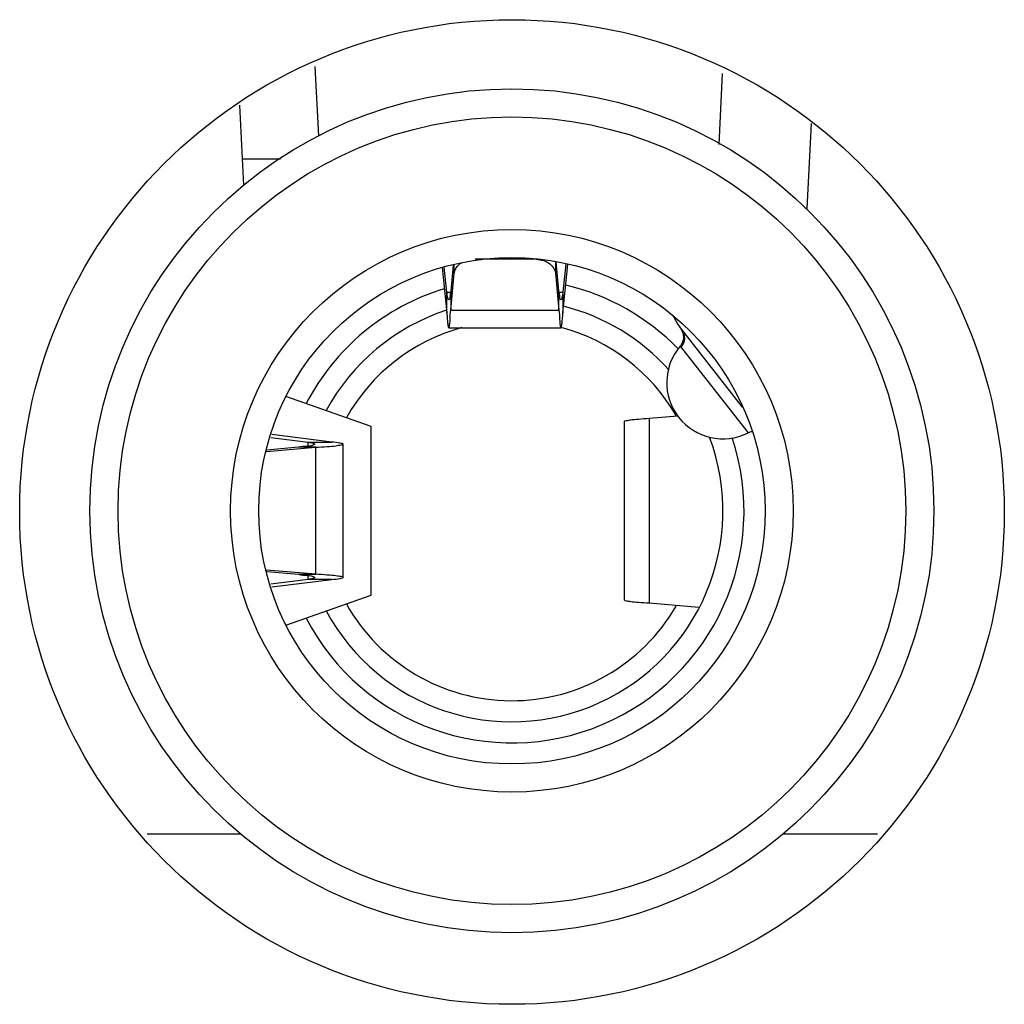
# Model space of a CAD drawing. Units: millimetres. Extents: x 0 to 7000, y 0 to 3600.
# Drawn here: x 2550 to 2557, y 920 to 927 of the extents above; entities that cross this region are included whole.
import ezdxf

# ---------------------------------------------------------------- set-up
doc = ezdxf.new("R2010")
doc.units = ezdxf.units.MM
doc.header["$LTSCALE"] = 385
doc.layers.get('0').update_dxf_attribs({"linetype": 'CONTINUOUS'})

msp = doc.modelspace()

# ---------------------------------------------------------------- linework, layer by layer
at = {"color": 7, "linetype": 'Continuous'}
for p, q in [((2552.2332, 927.0778), (2552.2579, 926.5845)), ((2555.1064, 926.525), (2555.1315, 927.0277)), ((2551.6969, 926.8032), (2551.7253, 926.2347)), ((2555.7336, 926.0699), (2555.7637, 926.6728)), ((2551.9893, 926.4199), (2551.7161, 926.4199)), ((2555.7336, 926.0699), (2555.7258, 926.0699)), ((2553.3737, 925.7104), (2553.7935, 925.7104)), ((2553.7935, 925.7104), (2553.8612, 925.6986)), ((2553.9432, 925.6894), (2553.9432, 925.6085)), ((2553.9679, 925.4829), (2553.9485, 925.6889)), ((2553.1386, 925.65), (2553.1709, 925.3284)), ((2553.1709, 925.4741), (2553.1531, 925.6514)), ((2553.2165, 925.6653), (2553.1993, 925.4829)), ((2553.224, 925.6085), (2553.224, 925.6676)), ((2554.0165, 925.6757), (2553.9963, 925.4741)), ((2553.9963, 925.3284), (2554.0307, 925.6714)), ((2553.1993, 925.346), (2553.224, 925.6085)), ((2553.9432, 925.6085), (2553.9679, 925.346)), ((2553.1709, 925.3284), (2553.1709, 925.4741)), ((2553.1709, 925.4741), (2553.1993, 925.4741)), ((2553.1993, 925.4829), (2553.1993, 925.346)), ((2553.9679, 925.346), (2553.9679, 925.4829)), ((2553.9679, 925.4741), (2553.9963, 925.4741)), ((2553.9963, 925.4741), (2553.9963, 925.3284)), ((2553.1993, 925.346), (2553.9679, 925.346)), ((2553.1845, 925.2199), (2553.9827, 925.2199)), ((2554.8378, 925.2076), (2554.851, 925.1801)), ((2554.8396, 925.2085), (2555.2714, 924.6557)), ((2554.8527, 925.1397), (2554.8384, 925.102)), ((2554.851, 925.1801), (2554.8527, 925.1397)), ((2554.8384, 925.102), (2554.8301, 925.0908)), ((2554.8301, 925.0908), (2555.3126, 924.4731)), ((2552.6336, 924.5199), (2552.0273, 924.7321)), ((2554.609, 924.5777), (2554.8134, 924.5949)), ((2554.609, 924.5777), (2554.609, 923.2621)), ((2552.6336, 923.3199), (2552.6336, 924.5199)), ((2554.4336, 923.2837), (2554.4336, 924.556)), ((2551.9198, 924.4413), (2552.1851, 924.408)), ((2552.3528, 924.408), (2551.9259, 924.4615)), ((2551.8894, 924.3409), (2552.2393, 924.3711)), ((2552.117, 924.3711), (2551.8926, 924.3517)), ((2552.2393, 924.3711), (2552.117, 924.3711)), ((2552.1851, 924.3797), (2552.1851, 924.408)), ((2552.1851, 924.408), (2552.3528, 924.408)), ((2552.2393, 923.4687), (2552.2393, 924.3711)), ((2552.4336, 923.446), (2552.4336, 924.3937)), ((2552.2393, 923.4687), (2551.8894, 923.4989)), ((2551.8926, 923.488), (2552.117, 923.4687)), ((2552.117, 923.4687), (2552.2393, 923.4687)), ((2552.1851, 923.4317), (2552.1851, 923.4601)), ((2552.1851, 923.4317), (2551.9198, 923.3985)), ((2551.9259, 923.3783), (2552.3528, 923.4317)), ((2552.3528, 923.4317), (2552.1851, 923.4317)), ((2552.0273, 923.1077), (2552.6336, 923.3199)), ((2554.9627, 923.2323), (2554.609, 923.2621)), ((2551.7075, 921.6199), (2551.0403, 921.6199)), ((2556.2338, 921.6199), (2555.5597, 921.6199))]:
    msp.add_line(p, q, dxfattribs=at)
for centre, radius in [((2553.6344, 923.9113), 3.5), ((2553.6336, 923.9199), 3), ((2553.6336, 923.9199), 2.8), ((2553.6336, 923.9199), 2), ((2553.6336, 923.9199), 1.8)]:
    msp.add_circle(centre, radius, dxfattribs=at)
for centre, radius, start, end in [((2553.6336, 923.9199), 1.65, 106.92902, 152.48797), ((2553.6336, 923.9199), 1.65, 44.31195, 76.59639), ((2553.6336, 923.9199), 1.5, 108.09781, 151.65926), ((2553.6336, 923.9199), 1.5, 41.823, 75.78148), ((2555.2336, 925.5163), 0.5, 204.54583, 218), ((2553.6336, 923.9199), 1.35, 105.29754, 150.64287), ((2553.6336, 923.9199), 1.35, 30.09456, 74.9675), ((2555.1344, 924.8312), 0.4, 139.52698, 296.46305), ((2553.6336, 923.9199), 1.65, 207.51204, 18.34902), ((2553.6336, 923.9199), 1.5, 208.34077, 20.4053), ((2555.3572, 924.3836), 0.1, 99.36986, 116.46305), ((2553.6336, 923.9199), 1.35, 209.35657, 329.90642)]:
    msp.add_arc(centre, radius, start, end, dxfattribs=at)
for points, knots in [([(2553.224, 925.6085), (2553.2261, 925.6313), (2553.2443, 925.6618), (2553.2699, 925.6803), (2553.2773, 925.6848)], [0, 0, 0, 0, 0.723284, 1, 1, 1, 1]), ([(2553.8612, 925.6986), (2553.8723, 925.6945), (2553.9098, 925.6769), (2553.9404, 925.6382), (2553.9432, 925.6085)], [0, 0, 0, 0, 0.285076, 1, 1, 1, 1]), ([(2553.1845, 925.4199), (2553.1793, 925.4199), (2553.1765, 925.4472), (2553.1726, 925.4606), (2553.1709, 925.4741)], [0, 0, 0, 0, 0.276891, 1, 1, 1, 1]), ([(2553.1993, 925.4829), (2553.1973, 925.4673), (2553.1927, 925.4519), (2553.1905, 925.4199), (2553.1845, 925.4199)], [0, 0, 0, 0, 0.723824, 1, 1, 1, 1]), ([(2553.9827, 925.4199), (2553.9767, 925.4199), (2553.9745, 925.4519), (2553.9698, 925.4673), (2553.9679, 925.4829)], [0, 0, 0, 0, 0.276177, 1, 1, 1, 1]), ([(2553.9963, 925.4741), (2553.9945, 925.4606), (2553.9906, 925.4472), (2553.9879, 925.4199), (2553.9827, 925.4199)], [0, 0, 0, 0, 0.723108, 1, 1, 1, 1]), ([(2553.1709, 925.3284), (2553.1719, 925.313), (2553.174, 925.2869), (2553.1766, 925.2507), (2553.1805, 925.2338), (2553.1819, 925.2199), (2553.1845, 925.2199)], [0, 0, 0, 0, 0.421349, 0.734539, 0.928348, 1, 1, 1, 1]), ([(2553.9827, 925.2199), (2553.9853, 925.2199), (2553.9867, 925.2338), (2553.9906, 925.2507), (2553.9932, 925.2869), (2553.9953, 925.313), (2553.9963, 925.3284)], [0, 0, 0, 0, 0.071652, 0.265461, 0.578651, 1, 1, 1, 1]), ([(2554.8396, 925.2085), (2554.8531, 925.1912), (2554.8682, 925.1452), (2554.85, 925.1006), (2554.8355, 925.0838)], [0, 0, 0, 0, 0.496438, 1, 1, 1, 1]), ([(2554.4336, 924.556), (2554.4336, 924.5603), (2554.4563, 924.5623), (2554.4836, 924.5686), (2554.542, 924.5727), (2554.5842, 924.5761), (2554.609, 924.5777)], [0, 0, 0, 0, 0.071669, 0.265988, 0.579455, 1, 1, 1, 1]), ([(2552.1851, 924.408), (2552.1972, 924.4062), (2552.2099, 924.4029), (2552.2336, 924.3985), (2552.2336, 924.3937)], [0, 0, 0, 0, 0.72023, 1, 1, 1, 1]), ([(2552.2393, 924.3711), (2552.2665, 924.3728), (2552.3129, 924.3764), (2552.3777, 924.3804), (2552.4078, 924.3875), (2552.4336, 924.389), (2552.4336, 924.3937)], [0, 0, 0, 0, 0.416522, 0.731142, 0.927937, 1, 1, 1, 1]), ([(2552.4336, 924.3937), (2552.4336, 924.3958), (2552.424, 924.3986), (2552.4005, 924.4038), (2552.3729, 924.4062), (2552.3528, 924.408)], [0, 0, 0, 0, 0.076039, 0.267575, 1, 1, 1, 1]), ([(2552.2336, 923.446), (2552.2336, 923.4412), (2552.2099, 923.4368), (2552.1972, 923.4335), (2552.1851, 923.4317)], [0, 0, 0, 0, 0.27977, 1, 1, 1, 1]), ([(2552.4336, 923.446), (2552.4336, 923.4507), (2552.4078, 923.4523), (2552.3777, 923.4594), (2552.3129, 923.4634), (2552.2665, 923.467), (2552.2393, 923.4687)], [0, 0, 0, 0, 0.072063, 0.268858, 0.583478, 1, 1, 1, 1]), ([(2552.3528, 923.4317), (2552.3729, 923.4335), (2552.4005, 923.436), (2552.424, 923.4411), (2552.4336, 923.4439), (2552.4336, 923.446)], [0, 0, 0, 0, 0.732425, 0.923961, 1, 1, 1, 1]), ([(2554.609, 923.2621), (2554.5842, 923.2637), (2554.542, 923.267), (2554.4836, 923.2711), (2554.4563, 923.2774), (2554.4336, 923.2795), (2554.4336, 923.2837)], [0, 0, 0, 0, 0.420544, 0.734011, 0.928331, 1, 1, 1, 1])]:
    msp.add_open_spline(points, degree=3, knots=knots, dxfattribs=at)
for points in [[(2553.1845, 925.2199), (2553.2002, 925.2592), (2553.1906, 925.3046), (2553.1993, 925.346)], [(2553.9679, 925.346), (2553.9766, 925.3046), (2553.967, 925.2592), (2553.9827, 925.2199)], [(2552.2336, 924.3937), (2552.2011, 924.3712), (2552.1545, 924.3839), (2552.117, 924.3711)], [(2552.117, 923.4687), (2552.1545, 923.4559), (2552.2011, 923.4686), (2552.2336, 923.446)]]:
    msp.add_open_spline(points, degree=3, dxfattribs=at)

doc.saveas('drawing.dxf')
